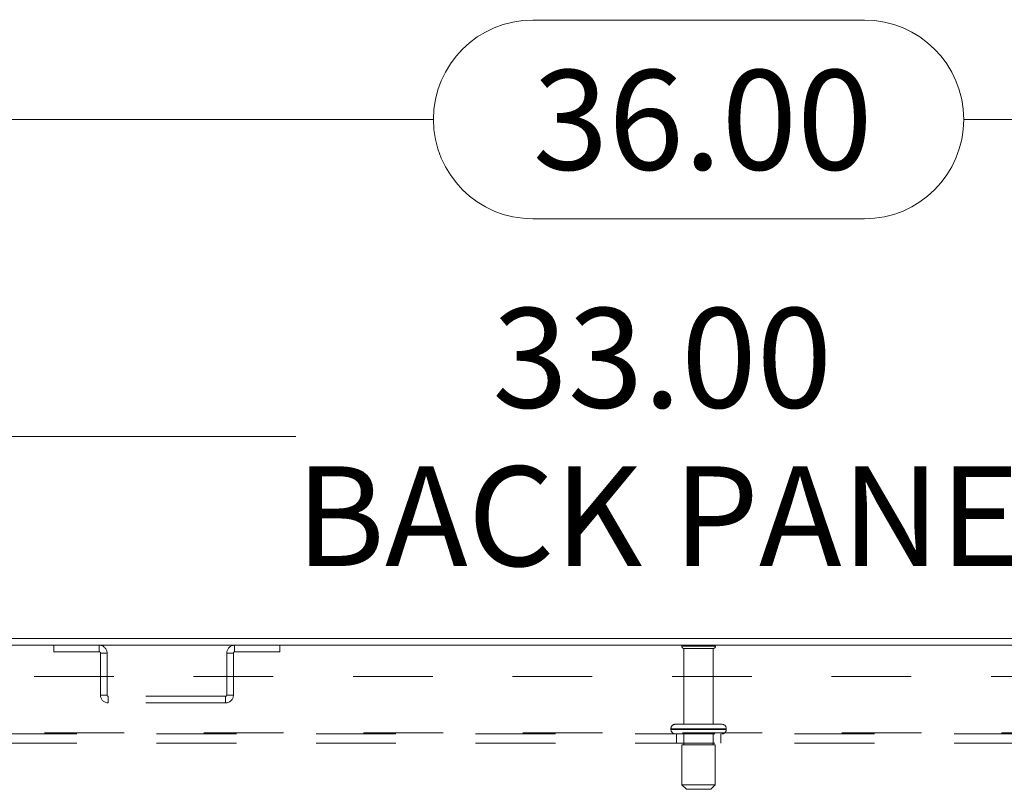
# Model space of a CAD drawing. Units: inches. Extents: x 0 to 23.4, y 0 to 16.5.
# Drawn here: x 4.9 to 6.1, y 14.2 to 15.2 of the extents above; entities that cross this region are included whole.
import ezdxf

# ---------------------------------------------------------------- set-up
doc = ezdxf.new("R2010")
doc.units = ezdxf.units.IN
doc.header["$MEASUREMENT"] = 0
doc.linetypes.add('HIDDEN', pattern=[0.075, 0.05, -0.025])
doc.styles.add('SLDTEXTSTYLE0', font='TXT', dxfattribs={"width": 0.75})
doc.dimstyles.new('SLDDIMSTYLE2', dxfattribs={"dimtxt": 0.125, "dimasz": 0.13, "dimexe": 0, "dimexo": 0.0625, "dimgap": 0.03125, "dimtad": 0, "dimtih": 1, "dimtoh": 1, "dimlfac": 9, "dimrnd": 1e-09, "dimzin": 4, "dimdsep": 46, "dimtxsty": 'SLDTEXTSTYLE0', "dimsah": 1, "dimcen": 0.09, "dimadec": 0, "dimazin": 1, "dimtfac": 1, "dimtofl": 0, "dimtmove": 0, "dimatfit": 3, "dimfxl": 1, "dimfrac": 2, "dimtolj": 1, "dimtzin": 12, "dimarcsym": 0})

# ---------------------------------------------------------------- blocks, each defined once
blk = doc.blocks.new('_D_12')
at = {"color": 7, "linetype": 'Continuous', "lineweight": 0}
for p, q in [((3.7403, 14.4292), (3.7403, 15.1648)), ((5.5324, 15.1644), (5.9481, 15.1644)), ((7.7403, 14.4292), (7.7403, 15.1648)), ((3.7403, 15.0398), (5.4078, 15.0398)), ((7.7403, 15.0398), (6.0727, 15.0398)), ((5.9481, 14.9152), (5.5324, 14.9152))]:
    blk.add_line(p, q, dxfattribs=at)
for centre, start, end in [((5.5324, 15.0398), 90, 270), ((5.9481, 15.0398), 270, 90)]:
    blk.add_arc(centre, 0.1246, start, end, dxfattribs=at)
for points in [[(3.7403, 15.0398), (3.8703, 15.0198), (3.8703, 15.0598)], [(7.7403, 15.0398), (7.6103, 15.0598), (7.6103, 15.0198)]]:
    blk.add_solid(points, dxfattribs=at)
at = {"color": 7, "linetype": 'Continuous', "lineweight": 0, "insert": (5.5324, 15.1017, 0.0004), "char_height": 0.125, "attachment_point": 1, "style": 'SLDTEXTSTYLE0'}
blk.add_mtext('36.00', dxfattribs=at)
blk = doc.blocks.new('_D_15')
at = {"color": 7, "linetype": 'Continuous', "lineweight": 0}
for p, q in [((3.9069, 14.3913), (3.9069, 14.7673)), ((7.5736, 14.3913), (7.5736, 14.7673)), ((3.9069, 14.6423), (5.235, 14.6423)), ((7.5736, 14.6423), (6.2455, 14.6423))]:
    blk.add_line(p, q, dxfattribs=at)
for points in [[(3.9069, 14.6423), (4.0369, 14.6223), (4.0369, 14.6623)], [(7.5736, 14.6423), (7.4436, 14.6623), (7.4436, 14.6223)]]:
    blk.add_solid(points, dxfattribs=at)
at = {"color": 7, "linetype": 'Continuous', "lineweight": 0, "char_height": 0.125, "attachment_point": 1, "style": 'SLDTEXTSTYLE0'}
for s, insert in [('33.00', (5.4817, 14.8034, 0.0004)), ('BACK PANEL', (5.235, 14.605, 0.0004))]:
    blk.add_mtext(s, dxfattribs=dict(at, insert=insert))

msp = doc.modelspace()

# ---------------------------------------------------------------- linework, layer by layer
at = {"color": 7, "linetype": 'Continuous', "lineweight": 15}
for p, q in [((7.2958, 14.389), (4.1847, 14.389)), ((7.732, 14.3807), (3.7486, 14.3807))]:
    msp.add_line(p, q, dxfattribs=at)
at = {"color": 7, "linetype": 'HIDDEN', "lineweight": 0}
for p, q in [((4.9319, 14.3807), (4.9319, 14.3724)), ((4.9319, 14.3724), (4.9888, 14.3724)), ((4.9888, 14.3724), (4.9888, 14.3807)), ((4.9903, 14.3709), (4.9986, 14.3709)), ((4.9903, 14.3709), (4.9903, 14.3182)), ((4.9986, 14.3709), (4.9986, 14.3182)), ((5.1569, 14.3709), (5.1486, 14.3709)), ((5.1486, 14.3182), (5.1486, 14.3709)), ((5.1569, 14.3182), (5.1569, 14.3709)), ((5.1584, 14.3724), (5.1584, 14.3807)), ((5.1584, 14.3724), (5.2153, 14.3724)), ((5.2153, 14.3807), (5.2153, 14.3724)), ((5.7589, 14.3794), (5.7191, 14.3794)), ((5.7564, 14.3767), (5.7219, 14.3767)), ((5.7219, 14.3767), (5.7219, 14.2817)), ((5.7586, 14.3767), (5.7564, 14.3767)), ((5.7586, 14.2817), (5.7586, 14.3767)), ((5.7614, 14.3794), (5.7589, 14.3794)), ((3.9069, 14.3413), (7.5736, 14.3413)), ((4.9986, 14.3182), (4.9903, 14.3182)), ((5, 14.3167), (5, 14.3084)), ((5.1472, 14.3167), (5, 14.3167)), ((5.1472, 14.3167), (5.1472, 14.3084)), ((5.1486, 14.3182), (5.1569, 14.3182)), ((5.1472, 14.3084), (5, 14.3084)), ((5.7055, 14.2761), (5.7055, 14.2751)), ((5.7749, 14.2761), (5.7056, 14.2761)), ((5.7749, 14.2751), (5.7056, 14.2751)), ((5.7057, 14.2761), (5.775, 14.2761)), ((5.7057, 14.2751), (5.775, 14.2751)), ((5.766, 14.2817), (5.7111, 14.2817)), ((5.7694, 14.2817), (5.766, 14.2817)), ((5.775, 14.2751), (5.775, 14.2761)), ((3.9199, 14.271), (7.5606, 14.271)), ((7.5606, 14.2696), (3.9199, 14.2696)), ((5.7125, 14.2696), (5.7125, 14.258)), ((5.7219, 14.2696), (5.7219, 14.2557)), ((5.7586, 14.2557), (5.7586, 14.2696)), ((5.768, 14.258), (5.768, 14.2696)), ((7.5606, 14.258), (3.9199, 14.258)), ((5.7586, 14.2557), (5.7194, 14.2557)), ((5.7194, 14.2557), (5.7194, 14.2057)), ((5.7611, 14.2557), (5.7586, 14.2557)), ((5.7611, 14.2057), (5.7611, 14.2557)), ((5.7586, 14.2057), (5.7194, 14.2057)), ((5.7194, 14.2057), (5.725, 14.2001)), ((5.7537, 14.2001), (5.725, 14.2001)), ((5.7555, 14.2001), (5.7537, 14.2001)), ((5.7555, 14.2001), (5.7611, 14.2057)), ((5.7611, 14.2057), (5.7586, 14.2057))]:
    msp.add_line(p, q, dxfattribs=at)
for centre, radius, start, end in [((4.9888, 14.3709), 0.00974, 0, 90), ((4.9888, 14.3709), 0.00144, 0, 90), ((5.1584, 14.3709), 0.00974, 90, 180), ((5.1584, 14.3709), 0.00144, 90, 180), ((5.7214, 14.3779), 0.00278, 90, 145.9442), ((5.7219, 14.3794), 0.00278, 180, 270), ((5.7586, 14.3794), 0.00278, 270, 0), ((5.7591, 14.3779), 0.00278, 34.0558, 90), ((5, 14.3182), 0.00974, 180, 270), ((5, 14.3182), 0.00144, 180, 270), ((5.1472, 14.3182), 0.00144, 270, 0), ((5.1472, 14.3182), 0.00974, 270, 0), ((5.7111, 14.2761), 0.00556, 90, 180), ((5.7111, 14.2751), 0.00556, 180, 270), ((5.7694, 14.2761), 0.00556, 0, 90), ((5.7694, 14.2751), 0.00556, 270, 0)]:
    msp.add_arc(centre, radius, start, end, dxfattribs=at)

# ---------------------------------------------------------------- dimensions: what is measured, and where the dimension line sits
at = {"color": 7, "linetype": 'Continuous', "lineweight": 0}
dim = msp.add_linear_dim(base=(7.7403, 15.0398), p1=(3.7403, 14.3792), p2=(7.7403, 14.3792), dimstyle='SLDDIMSTYLE2', dxfattribs=at)
dim.commit()
dim.dimension.update_dxf_attribs({"geometry": '_D_12', "text_midpoint": (5.7403, 15.0398), "dimtype": 160})
dim = msp.add_linear_dim(base=(7.5736, 14.6423), p1=(3.9069, 14.3413), p2=(7.5736, 14.3413), text='<>\\PBACK PANEL', dimstyle='SLDDIMSTYLE2', dxfattribs=at)
dim.commit()
dim.dimension.update_dxf_attribs({"geometry": '_D_15', "text_midpoint": (5.7403, 14.6423), "dimtype": 160})

doc.saveas('drawing.dxf')
